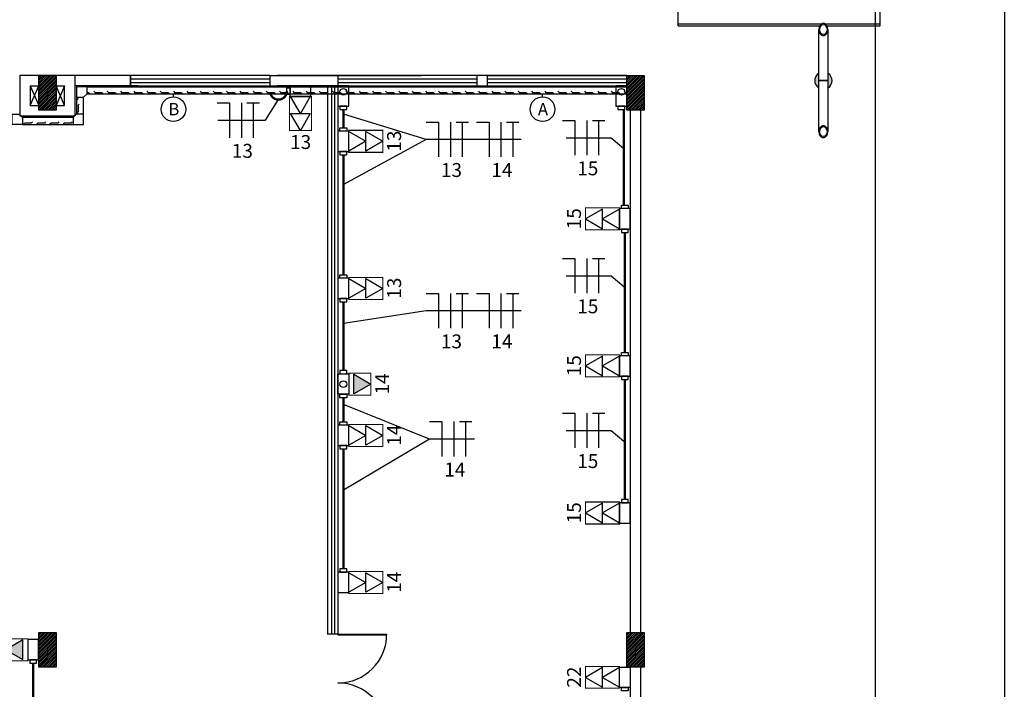
# Model space of a CAD drawing. Units: inches. Extents: x 5487 to 24233, y -16115 to 19251.
# Drawn here: x 17766 to 17781, y 19213 to 19223 of the extents above; entities that cross this region are included whole.
import ezdxf
from ezdxf.enums import TextEntityAlignment as Align

# ---------------------------------------------------------------- set-up
doc = ezdxf.new("R2010")
doc.units = ezdxf.units.IN
doc.header["$MEASUREMENT"] = 0
doc.linetypes.add('CONTINUO', pattern=[0])
for name, color, linetype in [('G5 ELETROC PEC', 5, 'Continuous'), ('G5-COTA', 36, 'Continuous'), ('G5-CX DERIV - L', 10, 'Continuous'), ('G5-CX DERIV - X', 10, 'Continuous'), ('G5-ELETROC', 150, 'Continuous'), ('G5-FIAÇÃO COM', 2, 'Continuous'), ('G5-PLANTA', 8, 'Continuous'), ('G5-TEXTO', 7, 'Continuous'), ('G5-TOM NOVA', 6, 'Continuous'), ('G5-TOM-COM-2', 2, 'Continuous'), ('G5-TUB APAR AL', 140, 'Continuous'), ('G5-TUB APAR BX', 7, 'Continuous'), ('TEXTO_TOMADA', 7, 'Continuous')]:
    doc.layers.add(name, color=color, linetype=linetype)
doc.layers.add('TEXTO TOMADA', color=7, linetype='Continuous', lineweight=9)
doc.styles.add('G5-GERAL', font='arial.ttf')
pattern_1 = [(45, (17671.888956, 19205.350881), (-0.013258252, 0.013258252), [])]
pattern_2 = [(45, (17775.198716, 19221.561403), (-0.01325825, 0.01325825), [])]
pattern_3 = [(45, (17742.053501, 19258.347834), (-0.013258252, 0.013258252), [])]

# ---------------------------------------------------------------- blocks, each defined once
blk = doc.blocks.new('C')
for points in [[(-0.0943, -0.0312), (-0.1255, -0.0312), (-0.1255, 0.0312), (-0.0943, 0.0312)], [(0.0943, 0.05), (-0.0943, 0.05), (-0.0943, -0.05), (0.0943, -0.05)], [(0.0943, -0.0312), (0.1255, -0.0312), (0.1255, 0.0312), (0.0943, 0.0312)]]:
    blk.add_lwpolyline(points, close=True)
blk = doc.blocks.new('E')
for points in [[(0.0943, 0.05), (-0.0943, 0.05), (-0.0943, -0.05), (0.0943, -0.05)], [(0.0943, -0.0312), (0.1255, -0.0312), (0.1255, 0.0312), (0.0943, 0.0312)]]:
    blk.add_lwpolyline(points, close=True)
blk = doc.blocks.new('G5-TOM_DUP_BX')
for points in [[(59406.456, -4969.742), (59406.315, -4969.986), (59406.597, -4969.986)], [(59406.456, -4969.986), (59406.315, -4970.23), (59406.597, -4970.23)]]:
    blk.add_lwpolyline(points, close=True)
at = {"layer": 'TEXTO_TOMADA', "style": 'G5-GERAL'}
blk.add_attdef('CIRCUITO', text='', height=0.2, dxfattribs=at).set_placement((59406.459, -4969.578), align=Align.MIDDLE_CENTER)
blk = doc.blocks.new('G5-ELETROC-L')
blk.add_lwpolyline([(-0.2, 0.3), (-0.3, 0.2), (-0.3, 0), (0, 0), (0, 0.3), (-0.2, 0.3)])
blk = doc.blocks.new('G5-TOM AL')
h = blk.add_hatch(color=256)
h.dxf.hatch_style = 1
h.paths.add_polyline_path([(0, 0.244), (-0.141, 0), (0.141, 0)])
blk.add_lwpolyline([(0, 0.244), (-0.141, 0), (0.141, 0)], close=True)
at = {"layer": 'TEXTO TOMADA', "style": 'G5-GERAL'}
blk.add_attdef('CIRCUITO', text='', height=0.2, dxfattribs=at).set_placement((0.003, 0.408), align=Align.MIDDLE_CENTER)
blk = doc.blocks.new('LB')
for points in [[(0.1335, 0.05), (-0.055, 0.05), (-0.055, -0.05), (0.1335, -0.05)], [(0.1335, -0.0312), (0.1647, -0.0312), (0.1647, 0.0312), (0.1335, 0.0312)]]:
    blk.add_lwpolyline(points, close=True)
blk.add_circle((0, 0), 0.0312)
blk = doc.blocks.new('TI')
for points in [[(-0.0943, -0.0312), (-0.1255, -0.0312), (-0.1255, 0.0312), (-0.0943, 0.0312)], [(-0.0943, 0.05), (0.0943, 0.05), (0.0943, -0.05), (-0.0943, -0.05)], [(0.0943, -0.0312), (0.1255, -0.0312), (0.1255, 0.0312), (0.0943, 0.0312)]]:
    blk.add_lwpolyline(points, close=True)
blk.add_circle((0, 0), 0.0312)
blk = doc.blocks.new('NFT')
for p, q in [((0.3963, -0.1758), (0.477, -0.1758)), ((0.477, -0.1758), (0.477, -0.4004)), ((0.5534, -0.1758), (0.5534, -0.4004)), ((0.5894, -0.1758), (0.6701, -0.1758)), ((0.6297, -0.1758), (0.6297, -0.4004))]:
    blk.add_line(p, q)
blk = doc.blocks.new('cotaele')
at = {"layer": 'G5-COTA'}
blk.add_lwpolyline([(0, 0.05), (0, 0)], dxfattribs=at)
blk.add_circle((0, 0.25), 0.2, dxfattribs=at)

msp = doc.modelspace()

# ---------------------------------------------------------------- hatches: boundary and pattern name
at = {"layer": 'G5-ELETROC'}
h = msp.add_hatch(dxfattribs=at)
h.set_pattern_fill('FLEX', color=256, scale=0.015)
h.set_pattern_definition([(1e-14, (15220.7642, 20151.07625), (2e-17, -0.09525), [0.09525, -0.09525]), (315, (15220.85945, 20151.076245), (3e-17, -0.0952500411), [0.0238125, -0.0870789, 0.0238125, -0.1347039])])
h.paths.add_polyline_path([(17767.444, 19221.797), (17767.444, 19221.897), (17775.199, 19221.897), (17775.199, 19221.797)])
h = msp.add_hatch(dxfattribs=at)
h.set_pattern_fill('FLEX', color=256, scale=0.015, angle=90)
h.set_pattern_definition([(270, (18696.57316, 21768.42631), (-0.09525, -6e-18), [0.09525, -0.09525]), (225, (18696.573164, 21768.33106), (-0.0952500411, -1e-17), [0.0238125, -0.0870789, 0.0238125, -0.1347039])])
h.paths.add_polyline_path([(17767.294, 19221.747), (17767.394, 19221.747), (17767.394, 19221.506), (17767.294, 19221.506)])
h = msp.add_hatch(dxfattribs=at)
h.set_pattern_fill('FLEX', color=256, scale=0.015, angle=180)
h.set_pattern_definition([(180, (20313.4376, 20150.63585), (0, -0.09525), [0.09525, -0.09525]), (225, (20313.34235, 20150.63585), (-7e-18, -0.0952500411), [0.0238125, -0.0870789, 0.0238125, -0.1347039])])
h.paths.add_polyline_path([(17767.244, 19221.356), (17767.244, 19221.456), (17766.518, 19221.456), (17766.518, 19221.356)])
at = {"layer": 'G5-PLANTA'}
h = msp.add_hatch(dxfattribs=at)
h.set_pattern_fill('ANSI31', color=256, scale=0.15, style=0)
h.set_pattern_definition(pattern_1)
h.paths.add_polyline_path([(17766.749, 19221.561), (17766.999, 19221.561), (17766.999, 19222.061), (17766.749, 19222.061)])
h = msp.add_hatch(dxfattribs=at)
h.set_pattern_fill('ANSI31', color=256, scale=0.15, style=0)
h.set_pattern_definition(pattern_1)
h.paths.add_polyline_path([(17766.999, 19221.561), (17766.999, 19222.061), (17766.749, 19222.061), (17766.749, 19221.561)])
h = msp.add_hatch(dxfattribs=at)
h.set_pattern_fill('ANSI31', color=256, scale=0.15, style=0)
h.set_pattern_definition(pattern_2)
h.paths.add_polyline_path([(17775.449, 19222.061), (17775.199, 19222.061), (17775.199, 19221.561), (17775.449, 19221.561)])
h = msp.add_hatch(dxfattribs=at)
h.set_pattern_fill('ANSI31', color=256, scale=0.15, style=0)
h.set_pattern_definition(pattern_2)
h.paths.add_polyline_path([(17775.449, 19222.061), (17775.199, 19222.061), (17775.199, 19221.561), (17775.449, 19221.561)])
h = msp.add_hatch(color=256, dxfattribs=at)
edge = h.paths.add_edge_path(flags=0)
edge.add_spline(control_points=[(17777.899, 19221.986), (17777.899, 19221.992), (17777.9, 19222.002), (17777.903, 19222.018), (17777.908, 19222.03), (17777.912, 19222.04), (17777.916, 19222.047), (17777.92, 19222.053), (17777.926, 19222.062), (17777.934, 19222.072), (17777.946, 19222.083), (17777.954, 19222.089), (17777.959, 19222.092)], knot_values=[0, 0, 0, 0, 1.603068, 3.176444, 4.753064, 5.542462, 6.325758, 7.108297, 7.895554, 9.464062, 11.023899, 12.607724, 12.607724, 12.607724, 12.607724], degree=3, periodic=0)
edge.add_line((17777.959, 19222.092), (17777.959, 19221.986))
edge.add_line((17777.959, 19221.986), (17777.959, 19221.881))
edge.add_spline(control_points=[(17777.959, 19221.881), (17777.954, 19221.884), (17777.946, 19221.89), (17777.934, 19221.901), (17777.926, 19221.911), (17777.92, 19221.919), (17777.916, 19221.926), (17777.912, 19221.933), (17777.908, 19221.943), (17777.903, 19221.955), (17777.9, 19221.97), (17777.899, 19221.981), (17777.899, 19221.986)], knot_values=[0, 0, 0, 0, 1.583825, 3.143663, 4.712171, 5.499427, 6.281967, 7.065262, 7.85466, 9.43128, 11.004656, 12.607724, 12.607724, 12.607724, 12.607724], degree=3, periodic=0)
h = msp.add_hatch(color=256, dxfattribs=at)
edge = h.paths.add_edge_path(flags=0)
edge.add_line((17778.089, 19221.881), (17778.089, 19221.986))
edge.add_line((17778.089, 19221.986), (17778.089, 19222.092))
edge.add_spline(control_points=[(17778.089, 19222.092), (17778.093, 19222.089), (17778.102, 19222.083), (17778.113, 19222.072), (17778.122, 19222.062), (17778.128, 19222.053), (17778.132, 19222.047), (17778.135, 19222.04), (17778.139, 19222.033), (17778.141, 19222.025), (17778.144, 19222.018), (17778.146, 19222.01), (17778.147, 19222.002), (17778.148, 19221.994), (17778.149, 19221.986), (17778.148, 19221.978), (17778.147, 19221.971), (17778.146, 19221.963), (17778.144, 19221.955), (17778.141, 19221.948), (17778.139, 19221.94), (17778.135, 19221.933), (17778.132, 19221.926), (17778.128, 19221.919), (17778.122, 19221.911), (17778.113, 19221.901), (17778.102, 19221.89), (17778.093, 19221.884), (17778.089, 19221.881)], knot_values=[0, 0, 0, 0, 1.583825, 3.143663, 4.712171, 5.499427, 6.281967, 7.065262, 7.85466, 8.645199, 9.432006, 10.223636, 11.024006, 11.822882, 12.612234, 13.401587, 14.200463, 15.000833, 15.792462, 16.579269, 17.369808, 18.159206, 18.942502, 19.725042, 20.512298, 22.080806, 23.640644, 25.224469, 25.224469, 25.224469, 25.224469], degree=3, periodic=0)
h = msp.add_hatch(dxfattribs=at)
h.set_pattern_fill('ANSI31', color=256, scale=0.15, style=0)
h.set_pattern_definition([(45, (17733.603501, 19258.347834), (-0.013258252, 0.013258252), [])])
h.paths.add_polyline_path([(17766.999, 19214.058), (17766.749, 19214.058), (17766.749, 19213.558), (17766.999, 19213.558)])
h = msp.add_hatch(dxfattribs=at)
h.set_pattern_fill('ANSI31', color=256, scale=0.15, style=0)
h.set_pattern_definition(pattern_3)
h.paths.add_polyline_path([(17775.449, 19214.058), (17775.199, 19214.058), (17775.199, 19213.558), (17775.449, 19213.558)])
h = msp.add_hatch(dxfattribs=at)
h.set_pattern_fill('ANSI31', color=256, scale=0.15, style=0)
h.set_pattern_definition(pattern_3)
h.paths.add_polyline_path([(17775.449, 19214.058), (17775.199, 19214.058), (17775.199, 19213.558), (17775.449, 19213.558)])

# ---------------------------------------------------------------- linework, layer by layer
at = {"color": 1}
msp.add_lwpolyline([(17671.91, 19228.234), (17780.624, 19228.234), (17780.624, 19199.509), (17671.91, 19199.509)], close=True, dxfattribs=at)
at = {"layer": 'G5-COTA'}
for points in [[(17769.321, 19221.416), (17770.01, 19221.416), (17770.194, 19221.713)], [(17773.68, 19221.141), (17772.317, 19221.141), (17771.127, 19221.503)], [(17772.317, 19221.141), (17771.127, 19220.496)], [(17774.327, 19221.165), (17774.973, 19221.165), (17775.158, 19221.013)], [(17774.327, 19219.182), (17774.973, 19219.182), (17775.158, 19219.03)], [(17773.68, 19218.677), (17772.317, 19218.677), (17771.127, 19218.495)], [(17772.366, 19216.836), (17771.127, 19217.334)], [(17774.327, 19216.957), (17774.973, 19216.957), (17775.158, 19216.806)], [(17773.012, 19216.836), (17772.366, 19216.836), (17771.127, 19216.102)]]:
    msp.add_lwpolyline(points, dxfattribs=at)
at = {"layer": 'G5-CX DERIV - X', "const_width": 0.015}
for points in [[(17770.352, 19221.756), (17770.668, 19221.756), (17770.668, 19221.268), (17770.352, 19221.268)], [(17771.204, 19220.956), (17771.204, 19221.272), (17771.692, 19221.272), (17771.692, 19220.956)], [(17775.093, 19219.842), (17775.093, 19220.157), (17774.605, 19220.157), (17774.605, 19219.842)], [(17771.204, 19218.843), (17771.204, 19219.159), (17771.692, 19219.159), (17771.692, 19218.843)], [(17775.093, 19217.729), (17775.093, 19218.044), (17774.605, 19218.044), (17774.605, 19217.729)], [(17771.204, 19217.467), (17771.204, 19217.783), (17771.52, 19217.783), (17771.52, 19217.467)], [(17771.204, 19216.73), (17771.204, 19217.046), (17771.692, 19217.046), (17771.692, 19216.73)], [(17775.093, 19215.615), (17775.093, 19215.931), (17774.605, 19215.931), (17774.605, 19215.615)], [(17771.204, 19214.617), (17771.204, 19214.932), (17771.692, 19214.932), (17771.692, 19214.617)], [(17766.593, 19213.65), (17766.593, 19213.966), (17766.277, 19213.966), (17766.277, 19213.65)], [(17775.093, 19213.254), (17775.093, 19213.569), (17774.605, 19213.569), (17774.605, 19213.254)]]:
    msp.add_lwpolyline(points, close=True, dxfattribs=at)
at = {"layer": 'G5-ELETROC'}
for p, q in [((17767.444, 19221.897), (17775.199, 19221.897)), ((17767.444, 19221.797), (17775.199, 19221.797))]:
    msp.add_line(p, q, dxfattribs=at)
for points in [[(17767.294, 19221.747), (17767.294, 19221.506)], [(17767.394, 19221.506), (17767.394, 19221.747)], [(17767.244, 19221.456), (17766.518, 19221.456)], [(17766.518, 19221.356), (17767.244, 19221.356)]]:
    msp.add_lwpolyline(points, dxfattribs=at)
at = {"layer": 'G5-PLANTA'}
for p, q in [((17778.838, 19222.776), (17778.838, 19228.234)), ((17778.768, 19224.811), (17778.768, 19205.301)), ((17775.938, 19222.776), (17775.938, 19224.621)), ((17775.938, 19222.776), (17777.975, 19222.776)), ((17777.959, 19221.986), (17777.959, 19222.72)), ((17778.073, 19222.776), (17778.838, 19222.776)), ((17778.089, 19222.72), (17778.089, 19221.986)), ((17778.768, 19222.776), (17778.768, 19205.301)), ((17768.176, 19222.061), (17766.479, 19222.061)), ((17766.479, 19222.061), (17766.479, 19221.481)), ((17767.269, 19222.061), (17766.479, 19222.061)), ((17766.479, 19222.061), (17766.479, 19221.481)), ((17768.069, 19222.061), (17767.269, 19222.061)), ((17767.269, 19222.061), (17767.269, 19221.481)), ((17770.069, 19222.061), (17768.069, 19222.061)), ((17768.069, 19222.061), (17768.069, 19221.911)), ((17770.069, 19222.061), (17768.069, 19222.061)), ((17768.069, 19221.911), (17768.069, 19222.061)), ((17768.069, 19222.061), (17768.069, 19221.911)), ((17768.069, 19222.011), (17770.069, 19222.011)), ((17768.069, 19222.011), (17770.069, 19222.011)), ((17768.069, 19221.961), (17770.069, 19221.961)), ((17768.069, 19221.961), (17770.069, 19221.961)), ((17770.069, 19222.061), (17770.069, 19221.911)), ((17770.069, 19222.061), (17770.069, 19221.911)), ((17770.069, 19222.061), (17772.249, 19222.061)), ((17772.249, 19222.061), (17770.176, 19222.061)), ((17773.049, 19222.061), (17771.049, 19222.061)), ((17771.049, 19222.061), (17771.049, 19221.911)), ((17771.049, 19222.011), (17773.049, 19222.011)), ((17771.049, 19221.961), (17773.049, 19221.961)), ((17774.249, 19222.061), (17772.249, 19222.061)), ((17773.199, 19222.061), (17773.049, 19222.061)), ((17773.049, 19221.911), (17773.049, 19222.061)), ((17773.199, 19221.911), (17773.199, 19222.061)), ((17773.199, 19222.061), (17775.199, 19222.061)), ((17773.199, 19222.011), (17775.199, 19222.011)), ((17773.199, 19221.961), (17775.199, 19221.961)), ((17775.199, 19222.061), (17774.249, 19222.061)), ((17777.959, 19221.253), (17777.959, 19221.986)), ((17778.089, 19221.986), (17778.089, 19221.253)), ((17766.629, 19221.911), (17766.749, 19221.911)), ((17766.629, 19221.911), (17766.629, 19221.631)), ((17766.629, 19221.631), (17766.749, 19221.911)), ((17766.629, 19221.911), (17766.749, 19221.631)), ((17766.629, 19221.911), (17766.749, 19221.911)), ((17766.629, 19221.911), (17766.629, 19221.631)), ((17766.629, 19221.631), (17766.749, 19221.911)), ((17766.629, 19221.911), (17766.749, 19221.631)), ((17766.999, 19221.911), (17767.119, 19221.911)), ((17767.119, 19221.631), (17766.999, 19221.911)), ((17767.119, 19221.911), (17766.999, 19221.631)), ((17766.999, 19221.911), (17767.119, 19221.911)), ((17767.119, 19221.631), (17766.999, 19221.911)), ((17767.119, 19221.911), (17766.999, 19221.631)), ((17767.119, 19221.631), (17767.119, 19221.911)), ((17767.119, 19221.631), (17767.119, 19221.911)), ((17768.176, 19221.911), (17767.269, 19221.911)), ((17767.269, 19221.911), (17767.269, 19221.481)), ((17768.069, 19221.911), (17767.269, 19221.911)), ((17768.069, 19221.911), (17770.069, 19221.911)), ((17768.069, 19221.911), (17770.069, 19221.911)), ((17770.069, 19221.911), (17771.049, 19221.911)), ((17771.099, 19221.911), (17770.176, 19221.911)), ((17770.899, 19221.911), (17770.899, 19214.031)), ((17770.958, 19221.911), (17770.958, 19214.031)), ((17770.998, 19221.911), (17770.998, 19214.031)), ((17771.049, 19221.911), (17773.049, 19221.911)), ((17771.049, 19221.911), (17771.049, 19214.031)), ((17771.249, 19221.911), (17772.249, 19221.911)), ((17772.249, 19221.911), (17774.249, 19221.911)), ((17773.049, 19221.911), (17773.199, 19221.911)), ((17773.199, 19221.911), (17775.199, 19221.911)), ((17774.249, 19221.911), (17775.199, 19221.911)), ((17766.629, 19221.631), (17766.749, 19221.631)), ((17766.629, 19221.631), (17766.749, 19221.631)), ((17766.999, 19221.631), (17767.119, 19221.631)), ((17766.999, 19221.631), (17767.119, 19221.631)), ((17775.249, 19221.561), (17775.249, 19217.811)), ((17775.249, 19221.561), (17775.249, 19214.058)), ((17775.399, 19214.058), (17775.399, 19221.561)), ((17775.399, 19214.058), (17775.399, 19221.561)), ((17766.479, 19221.481), (17767.269, 19221.481)), ((17766.479, 19221.481), (17767.269, 19221.481)), ((17775.249, 19217.661), (17775.249, 19214.058)), ((17771.049, 19214.031), (17770.899, 19214.031)), ((17771.049, 19214.031), (17771.749, 19214.031)), ((17771.049, 19214.031), (17771.049, 19214.021)), ((17771.749, 19214.031), (17771.749, 19214.021)), ((17771.049, 19214.021), (17771.749, 19214.021)), ((17775.249, 19213.558), (17775.249, 19210.141)), ((17775.249, 19213.558), (17775.249, 19208.551)), ((17775.399, 19208.551), (17775.399, 19213.558)), ((17775.399, 19208.551), (17775.399, 19213.558))]:
    msp.add_line(p, q, dxfattribs=at)
for points in [[(17778.089, 19222.72), (17778.085, 19222.75), (17778.074, 19222.776), (17778.056, 19222.795), (17778.035, 19222.806), (17778.012, 19222.806), (17777.991, 19222.795), (17777.974, 19222.776), (17777.963, 19222.75), (17777.959, 19222.72)], [(17777.998, 19222.798), (17777.808, 19222.798), (17777.616, 19222.798), (17777.424, 19222.798), (17777.232, 19222.798), (17777.04, 19222.798), (17776.849, 19222.798), (17776.661, 19222.798), (17776.474, 19222.798), (17776.291, 19222.798), (17776.112, 19222.798), (17775.937, 19222.798)], [(17777.959, 19222.72), (17777.963, 19222.69), (17777.974, 19222.663), (17777.991, 19222.644), (17778.012, 19222.633), (17778.035, 19222.633), (17778.056, 19222.644), (17778.074, 19222.663), (17778.085, 19222.69), (17778.089, 19222.72)], [(17777.971, 19222.72), (17777.975, 19222.747), (17777.986, 19222.77), (17778.003, 19222.786), (17778.024, 19222.791), (17778.044, 19222.786), (17778.061, 19222.77), (17778.073, 19222.747), (17778.077, 19222.72)], [(17778.077, 19222.72), (17778.073, 19222.692), (17778.061, 19222.669), (17778.044, 19222.653), (17778.024, 19222.648), (17778.003, 19222.653), (17777.986, 19222.669), (17777.975, 19222.692), (17777.971, 19222.72)], [(17778.839, 19222.798), (17778.687, 19222.798), (17778.532, 19222.798), (17778.374, 19222.798), (17778.213, 19222.798), (17778.05, 19222.798)], [(17777.959, 19221.986), (17777.963, 19221.986), (17777.974, 19221.986), (17777.991, 19221.986), (17778.012, 19221.986), (17778.035, 19221.986), (17778.056, 19221.986), (17778.074, 19221.986), (17778.085, 19221.986), (17778.089, 19221.986)], [(17778.089, 19221.986), (17778.085, 19221.986), (17778.074, 19221.986), (17778.056, 19221.986), (17778.035, 19221.986), (17778.012, 19221.986), (17777.991, 19221.986), (17777.974, 19221.986), (17777.963, 19221.986), (17777.959, 19221.986)], [(17778.089, 19221.253), (17778.085, 19221.283), (17778.074, 19221.309), (17778.056, 19221.329), (17778.035, 19221.339), (17778.012, 19221.339), (17777.991, 19221.329), (17777.974, 19221.309), (17777.963, 19221.283), (17777.959, 19221.253)], [(17777.959, 19221.253), (17777.963, 19221.223), (17777.974, 19221.197), (17777.991, 19221.177), (17778.012, 19221.167), (17778.035, 19221.167), (17778.056, 19221.177), (17778.074, 19221.197), (17778.085, 19221.223), (17778.089, 19221.253)], [(17777.971, 19221.253), (17777.975, 19221.281), (17777.986, 19221.304), (17778.003, 19221.319), (17778.024, 19221.325), (17778.044, 19221.319), (17778.061, 19221.304), (17778.073, 19221.281), (17778.077, 19221.253)], [(17778.077, 19221.253), (17778.073, 19221.226), (17778.061, 19221.203), (17778.044, 19221.187), (17778.024, 19221.182), (17778.003, 19221.187), (17777.986, 19221.203), (17777.975, 19221.226), (17777.971, 19221.253)]]:
    msp.add_lwpolyline(points, dxfattribs=at)
for points in [[(17766.749, 19222.061), (17766.999, 19222.061), (17766.999, 19221.561), (17766.749, 19221.561)], [(17766.749, 19222.061), (17766.999, 19222.061), (17766.999, 19221.561), (17766.749, 19221.561)], [(17775.199, 19222.061), (17775.449, 19222.061), (17775.449, 19221.561), (17775.199, 19221.561)], [(17775.199, 19222.061), (17775.449, 19222.061), (17775.449, 19221.561), (17775.199, 19221.561)], [(17766.749, 19214.058), (17766.999, 19214.058), (17766.999, 19213.558), (17766.749, 19213.558)], [(17775.199, 19214.058), (17775.449, 19214.058), (17775.449, 19213.558), (17775.199, 19213.558)], [(17775.199, 19214.058), (17775.449, 19214.058), (17775.449, 19213.558), (17775.199, 19213.558)]]:
    msp.add_lwpolyline(points, close=True, dxfattribs=at)
for centre, radius, start, end in [((17778.024, 19221.986), 0.125, 121.6372, 180), ((17778.024, 19221.986), 0.125, 180, 238.3628), ((17778.024, 19221.986), 0.125, 301.644, 58.3628), ((17771.049, 19214.031), 0.7, 270, 0), ((17771.049, 19212.631), 0.7, 0, 90)]:
    msp.add_arc(centre, radius, start, end, dxfattribs=at)
at = {"layer": 'G5-TUB APAR AL', "linetype": 'CONTINUO', "ltscale": 1.5, "const_width": 0.0327}
msp.add_lwpolyline([(17770.315, 19221.835, -0.859629), (17770.079, 19221.798, 0.574603)], format="xyb", dxfattribs=at)
msp.add_lwpolyline([(17766.671, 19213.613), (17766.671, 19208.763)], dxfattribs=at)
at = {"layer": 'G5-TUB APAR BX', "linetype": 'CONTINUO', "ltscale": 1.5, "const_width": 0.0327}
for points in [[(17771.127, 19221.309), (17771.127, 19221.569)], [(17775.158, 19220.195), (17775.158, 19221.569)], [(17771.127, 19219.196), (17771.127, 19220.919)], [(17775.171, 19218.082), (17775.171, 19219.804)], [(17771.127, 19217.82), (17771.127, 19218.806)], [(17775.171, 19215.968), (17775.171, 19217.691)], [(17771.127, 19217.083), (17771.127, 19217.43)], [(17771.127, 19214.97), (17771.127, 19216.692)]]:
    msp.add_lwpolyline(points, dxfattribs=at)

# ---------------------------------------------------------------- block references
at = {"layer": 'G5 ELETROC PEC', "xscale": 0.4999999999999999, "yscale": 0.4999999999999999, "zscale": 0.4999999999999999, "rotation": 180}
msp.add_blockref('G5-ELETROC-L', (17767.294, 19221.897), dxfattribs=at)
at = {"layer": 'G5 ELETROC PEC', "yscale": 0.4999999999999999, "zscale": 0.4999999999999999}
for p, xscale in [((17766.368, 19221.356), -0.4999999999999999), ((17767.394, 19221.356), 0.4999999999999999)]:
    msp.add_blockref('G5-ELETROC-L', p, dxfattribs=dict(at, xscale=xscale))
at = {"layer": 'G5-COTA', "xscale": 0.8859374999999999, "yscale": 0.8859374999999999, "zscale": 0.8859374999999999, "rotation": 180}
for p in [(17768.685, 19221.797), (17773.989, 19221.797)]:
    msp.add_blockref('cotaele', p, dxfattribs=at)
at = {"layer": 'G5-CX DERIV - L', "color": 5, "xscale": 1.55632381137253, "yscale": 1.55632381137253, "zscale": 1.55632381137253, "rotation": 270}
for p in [(17771.127, 19221.826), (17775.121, 19221.826)]:
    msp.add_blockref('LB', p, dxfattribs=at)
at = {"layer": 'G5-CX DERIV - X', "color": 5, "xscale": -1.55632381137184, "yscale": 1.55632381137184, "zscale": 1.55632381137253}
msp.add_blockref('E', (17770.51, 19221.834), dxfattribs=at)
at = {"layer": 'G5-CX DERIV - X', "color": 5}
for name, p, xscale, yscale, zscale, rotation in [('C', (17771.127, 19221.114), 1.556323811259062, 1.556323811259062, 1.556323811259062, 270), ('C', (17775.171, 19220), 1.556323811259062, 1.556323811259062, 1.556323811259062, 270), ('C', (17771.127, 19219.001), 1.556323811259062, 1.556323811259062, 1.556323811259062, 270), ('C', (17775.171, 19217.886), 1.556323811259062, 1.556323811259062, 1.556323811259062, 270), ('TI', (17771.127, 19217.625), 1.55632381137253, 1.55632381137253, 1.55632381137253, 90), ('C', (17771.127, 19216.888), 1.556323811259062, 1.556323811259062, 1.556323811259062, 270), ('E', (17775.171, 19215.773), 1.55632381137184, 1.55632381137184, 1.55632381137184, 90), ('E', (17771.127, 19214.775), 1.55632381137184, 1.55632381137184, 1.55632381137184, 90), ('E', (17766.671, 19213.808), 1.55632381137184, 1.55632381137184, 1.55632381137184, 270), ('E', (17775.171, 19213.411), -1.55632381137184, 1.55632381137184, 1.55632381137253, 90)]:
    msp.add_blockref(name, p, dxfattribs=dict(at, xscale=xscale, yscale=yscale, zscale=zscale, rotation=rotation))
at = {"layer": 'G5-FIAÇÃO COM', "xscale": 2.226568988933086, "yscale": 2.226568988933086, "zscale": 2.226568988933086}
for p in [(17768.429, 19222.057), (17771.433, 19221.782), (17772.158, 19221.782), (17773.392, 19221.806), (17773.392, 19219.823), (17771.433, 19219.319), (17772.158, 19219.319), (17773.392, 19217.599), (17771.482, 19217.477)]:
    msp.add_blockref('NFT', p, dxfattribs=at)
at = {"layer": 'G5-TOM NOVA', "color": 6}
ref = msp.add_blockref('G5-TOM_DUP_BX', (-41635.946, 14251.526), dxfattribs=dict(at, xscale=-1, rotation=180))
ref.add_attrib('CIRCUITO', '13', dxfattribs={"layer": 'TEXTO_TOMADA', "height": 0.2, "style": 'G5-GERAL'}).set_placement((17770.513, 19221.104), align=Align.MIDDLE_CENTER)
at = {"layer": 'G5-TOM NOVA'}
ref = msp.add_blockref('G5-TOM AL', (17771.276, 19217.625), dxfattribs=dict(at, xscale=-1, rotation=270))
ref.add_attrib('CIRCUITO', '14', dxfattribs={"layer": 'TEXTO TOMADA', "height": 0.2, "rotation": 90, "style": 'G5-GERAL'}).set_placement((17771.684, 19217.628), align=Align.MIDDLE_CENTER)
at = {"layer": 'G5-TOM NOVA', "rotation": 90.00000000000001}
msp.add_blockref('G5-TOM AL', (17766.521, 19213.808), dxfattribs=at).add_auto_attribs({'CIRCUITO': '20'})
at = {"layer": 'G5-TOM-COM-2'}
ref = msp.add_blockref('G5-TOM_DUP_BX', (22741.434, -40185.342), dxfattribs=dict(at, xscale=-1, rotation=270))
ref.add_attrib('CIRCUITO', '13', dxfattribs={"layer": 'TEXTO_TOMADA', "height": 0.2, "rotation": 90, "style": 'G5-GERAL'}).set_placement((17771.856, 19221.117), align=Align.MIDDLE_CENTER)
at = {"layer": 'G5-TOM-COM-2', "rotation": 90}
for p, values in [((12804.863, -40186.457), {'CIRCUITO': '15'}), ((12804.863, -40188.57), {'CIRCUITO': '15'}), ((12804.863, -40190.683), {'CIRCUITO': '15'}), ((12804.863, -40193.045), {'CIRCUITO': '22'})]:
    msp.add_blockref('G5-TOM_DUP_BX', p, dxfattribs=at).add_auto_attribs(values)
at = {"layer": 'G5-TOM-COM-2'}
ref = msp.add_blockref('G5-TOM_DUP_BX', (22741.434, -40187.455), dxfattribs=dict(at, xscale=-1, rotation=270))
ref.add_attrib('CIRCUITO', '13', dxfattribs={"layer": 'TEXTO_TOMADA', "height": 0.2, "rotation": 90, "style": 'G5-GERAL'}).set_placement((17771.856, 19219.004), align=Align.MIDDLE_CENTER)
ref = msp.add_blockref('G5-TOM_DUP_BX', (22741.434, -40189.568), dxfattribs=dict(at, xscale=-1, rotation=270))
ref.add_attrib('CIRCUITO', '14', dxfattribs={"layer": 'TEXTO_TOMADA', "height": 0.2, "rotation": 90, "style": 'G5-GERAL'}).set_placement((17771.856, 19216.891), align=Align.MIDDLE_CENTER)
ref = msp.add_blockref('G5-TOM_DUP_BX', (22741.434, -40191.682), dxfattribs=dict(at, xscale=-1, rotation=270))
ref.add_attrib('CIRCUITO', '14', dxfattribs={"layer": 'TEXTO_TOMADA', "height": 0.2, "rotation": 90, "style": 'G5-GERAL'}).set_placement((17771.856, 19214.778), align=Align.MIDDLE_CENTER)

# ---------------------------------------------------------------- texts
at = {"layer": 'G5-TEXTO', "style": 'G5-GERAL'}
for s, height, p in [('B', 0.177, (17768.691, 19221.488)), ('A', 0.177, (17773.995, 19221.488)), ('13', 0.2, (17769.676, 19220.877)), ('15', 0.2, (17774.639, 19220.626)), ('13', 0.2, (17772.68, 19220.602)), ('14', 0.2, (17773.405, 19220.602)), ('15', 0.2, (17774.639, 19218.643)), ('13', 0.2, (17772.68, 19218.139)), ('14', 0.2, (17773.405, 19218.139)), ('15', 0.2, (17774.639, 19216.419)), ('14', 0.2, (17772.729, 19216.297))]:
    msp.add_text(s, height=height, dxfattribs=at).set_placement(p, align=Align.CENTER)

doc.saveas('drawing.dxf')
